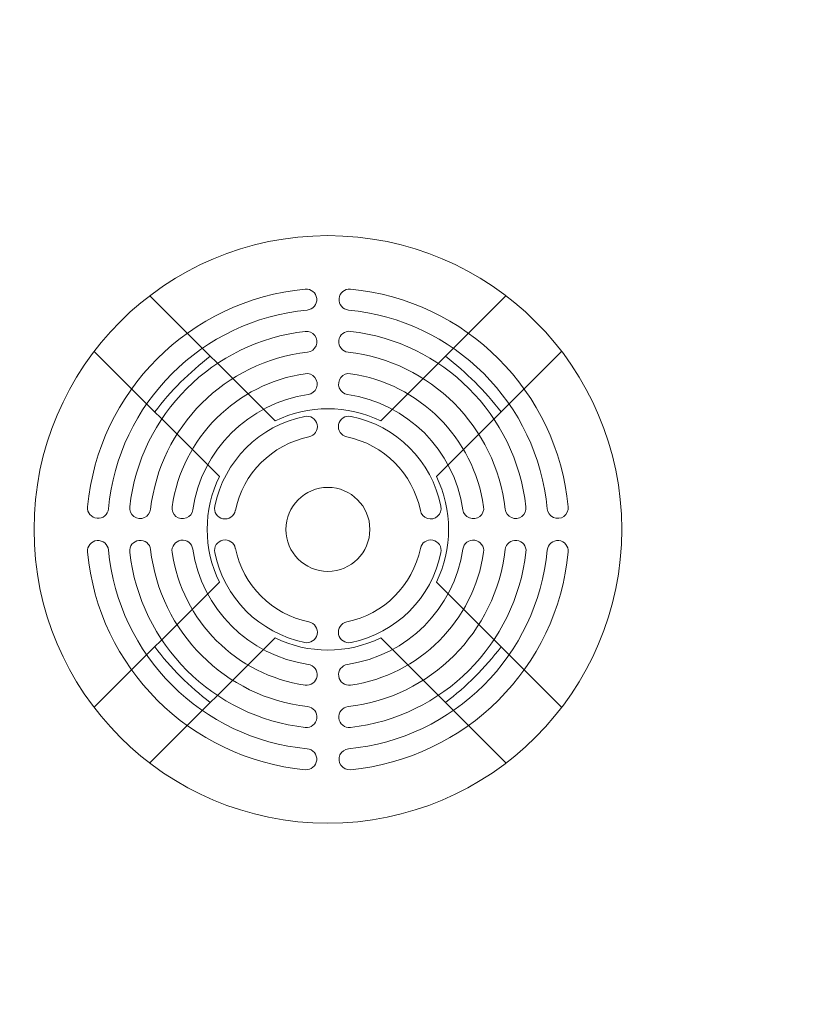
# Model space of a CAD drawing. Extents: x -688 to 44, y -415 to 128.
# Drawn here: x -234 to -215, y -100 to -76 of the extents above; entities that cross this region are included whole.
import ezdxf

# ---------------------------------------------------------------- set-up
doc = ezdxf.new("R2010")
doc.units = 0
doc.header["$MEASUREMENT"] = 0
doc.header["$PDMODE"] = 64
doc.header["$PDSIZE"] = 0.5
doc.styles.get("Standard").update_dxf_attribs({"font": 'Helvetica LT 57 Condensed_0.ttf'})
doc.dimstyles.new('FEET-METERS', dxfattribs={"dimtxt": 12, "dimasz": 7, "dimexe": 3, "dimexo": 3, "dimgap": 3, "dimtad": 0, "dimdec": 1, "dimzin": 3, "dimdsep": 46, "dimlunit": 4, "dimtxsty": 'Standard', "dimcen": 0.09, "dimadec": 0, "dimazin": 0, "dimtfac": 2, "dimtdec": 1, "dimtofl": 0, "dimtmove": 0, "dimatfit": 3, "dimfxl": 1, "dimfrac": 2, "dimtolj": 1, "dimtzin": 3, "dimarcsym": 0})

# ---------------------------------------------------------------- blocks, each defined once
blk = doc.blocks.new('*D166')
at = {"color": 0, "lineweight": -2, "transparency": 16777216}
for p, q in [((-474.357, -44.658), (-474.357, 113.399)), ((44.404, -79.378), (44.404, 113.399)), ((-467.357, 110.399), (-304.125, 110.399)), ((37.404, 110.399), (-201.957, 110.399))]:
    blk.add_line(p, q, dxfattribs=at)
at = {"color": 0, "lineweight": 0, "transparency": 16777216}
for points in [[(-467.357, 111.566), (-467.357, 109.232), (-474.357, 110.399)], [(37.404, 111.566), (37.404, 109.232), (44.404, 110.399)]]:
    blk.add_solid(points, dxfattribs=at)
at = {"layer": 'DEFPOINTS', "color": 0, "lineweight": 0, "transparency": 16777216}
for p in [(-474.357, 110.399), (-474.357, -47.658), (44.404, -82.378)]:
    blk.add_point(p, dxfattribs=at)
at = {"color": 0, "lineweight": 0, "transparency": 16777216, "insert": (-253.041, 110.399), "char_height": 12, "attachment_point": 5}
blk.add_mtext('\\A1;43\'-3" [13.2M]', dxfattribs=at)
blk = doc.blocks.new('*D167')
at = {"color": 0, "lineweight": -2, "transparency": 16777216}
for p, q in [((-144.62, 51.208), (-498.939, 51.208)), ((-495.939, 44.208), (-495.939, -113.705)), ((-495.939, -399.979), (-495.939, -215.722)), ((-270.432, -406.979), (-498.939, -406.979))]:
    blk.add_line(p, q, dxfattribs=at)
at = {"color": 0, "lineweight": 0, "transparency": 16777216}
for points in [[(-497.105, 44.208), (-494.772, 44.208), (-495.939, 51.208)], [(-497.105, -399.979), (-494.772, -399.979), (-495.939, -406.979)]]:
    blk.add_solid(points, dxfattribs=at)
at = {"layer": 'DEFPOINTS', "color": 0, "lineweight": 0, "transparency": 16777216}
for p in [(-141.62, 51.208), (-495.939, -406.979), (-267.432, -406.979)]:
    blk.add_point(p, dxfattribs=at)
at = {"color": 0, "lineweight": 0, "transparency": 16777216, "insert": (-495.939, -164.713), "char_height": 12, "attachment_point": 5, "rotation": 90}
blk.add_mtext('\\A1;38\'-2" [11.6M]', dxfattribs=at)
blk = doc.blocks.new('new block')
at = {"color": 0, "linetype": 'Continuous', "lineweight": 0}
for p, q in [((-227.953, -85.69), (-230.892, -82.751)), ((-225.436, -85.69), (-222.497, -82.751)), ((-232.218, -84.077), (-229.279, -87.015)), ((-221.171, -84.077), (-224.11, -87.015)), ((-229.279, -89.533), (-232.218, -92.472)), ((-221.171, -92.472), (-224.11, -89.533)), ((-230.892, -93.798), (-227.953, -90.859)), ((-225.436, -90.859), (-222.497, -93.798))]:
    blk.add_line(p, q, dxfattribs=at)
for radius in [7, 1]:
    blk.add_circle((-226.694, -88.274), radius, dxfattribs=at)
for centre, radius, start, end in [((-226.694, -88.274), 5.75, 95.3663, 174.6337), ((-227.209, -82.798), 0.25, 275.3663, 95.3663), ((-226.18, -82.798), 0.25, 84.6337, 264.6337), ((-226.694, -88.274), 5.75, 5.3663, 84.6337), ((-226.694, -88.274), 5.25, 95.3663, 174.6337), ((-226.694, -88.274), 5.25, 5.3663, 84.6337), ((-226.694, -88.274), 4.75, 96.5064, 173.4936), ((-227.204, -83.803), 0.25, 276.5064, 96.5064), ((-226.185, -83.803), 0.25, 83.4936, 263.4936), ((-226.694, -88.274), 4.75, 6.5064, 83.4936), ((-226.694, -88.274), 4.25, 96.5064, 173.4936), ((-225.252, -89.717), 7, 127.3033, 142.6967), ((-226.694, -88.274), 4.25, 6.5064, 83.4936), ((-228.137, -89.717), 7, 37.3033, 52.6967), ((-226.694, -88.274), 3.75, 98.3033, 171.6967), ((-227.2, -84.811), 0.25, 278.3033, 98.3033), ((-226.189, -84.811), 0.25, 81.6967, 261.6967), ((-226.694, -88.274), 3.75, 8.3033, 81.6967), ((-226.694, -88.274), 3.25, 98.3033, 171.6967), ((-226.694, -88.274), 3.25, 8.3033, 81.6967), ((-226.694, -88.274), 2.75, 101.5591, 168.4409), ((-226.694, -88.274), 2.875, 64.0314, 115.9686), ((-227.195, -85.825), 0.25, 281.5591, 101.5591), ((-226.194, -85.825), 0.25, 78.4409, 258.4409), ((-226.694, -88.274), 2.75, 11.5591, 78.4409), ((-226.694, -88.274), 2.25, 101.5591, 168.4409), ((-226.694, -88.274), 2.25, 11.5591, 78.4409), ((-226.694, -88.274), 2.875, 154.0314, 205.9686), ((-226.694, -88.274), 2.875, -25.9686, 25.9686), ((-232.17, -87.76), 0.25, 174.6337, 354.6337), ((-231.165, -87.764), 0.25, 173.4936, 353.4936), ((-230.158, -87.769), 0.25, 171.6967, 351.6967), ((-229.144, -87.773), 0.25, 168.4409, 348.4409), ((-224.245, -87.773), 0.25, 191.5591, 11.5591), ((-223.231, -87.769), 0.25, 188.3033, 8.3033), ((-222.223, -87.764), 0.25, 186.5064, 6.5064), ((-221.219, -87.76), 0.25, 185.3663, 5.3663), ((-232.17, -88.789), 0.25, 5.3663, 185.3663), ((-231.165, -88.784), 0.25, 6.5064, 186.5064), ((-230.158, -88.78), 0.25, 8.3033, 188.3033), ((-229.144, -88.775), 0.25, 11.5591, 191.5591), ((-224.245, -88.775), 0.25, 348.4409, 168.4409), ((-223.231, -88.78), 0.25, 351.6967, 171.6967), ((-222.223, -88.784), 0.25, 353.4936, 173.4936), ((-221.219, -88.789), 0.25, 354.6337, 174.6337), ((-226.694, -88.274), 5.75, 185.3663, 264.6337), ((-226.694, -88.274), 5.25, 185.3663, 264.6337), ((-226.694, -88.274), 4.75, 186.5064, 263.4936), ((-226.694, -88.274), 4.25, 186.5064, 263.4936), ((-226.694, -88.274), 3.75, 188.3033, 261.6967), ((-226.694, -88.274), 3.25, 188.3033, 261.6967), ((-226.694, -88.274), 2.75, 191.5591, 258.4409), ((-226.694, -88.274), 2.25, 191.5591, 258.4409), ((-226.694, -88.274), 2.25, -78.4409, -11.5591), ((-226.694, -88.274), 3.25, -81.6967, -8.3033), ((-226.694, -88.274), 4.25, -83.4936, -6.5064), ((-226.694, -88.274), 5.25, -84.6337, -5.3663), ((-226.694, -88.274), 5.75, 275.3663, 354.6337), ((-226.694, -88.274), 4.75, 276.5064, 353.4936), ((-226.694, -88.274), 3.75, 278.3033, 351.6967), ((-226.694, -88.274), 2.75, 281.5591, 348.4409), ((-227.195, -90.724), 0.25, 258.4409, 78.4409), ((-226.194, -90.724), 0.25, 101.5591, 281.5591), ((-226.694, -88.274), 2.875, 244.0314, 295.9686), ((-225.252, -86.831), 7, 217.3033, 232.6967), ((-228.137, -86.831), 7, -52.6967, -37.3033), ((-227.2, -91.738), 0.25, 261.6967, 81.6967), ((-226.189, -91.738), 0.25, 98.3033, 278.3033), ((-227.204, -92.745), 0.25, 263.4936, 83.4936), ((-226.185, -92.745), 0.25, 96.5064, 276.5064), ((-227.209, -93.75), 0.25, 264.6337, 84.6337), ((-226.18, -93.75), 0.25, 95.3663, 275.3663)]:
    blk.add_arc(centre, radius, start, end, dxfattribs=at)
for points, knots in [([(-230.937, -82.706), (-230.937, -82.706), (-230.935, -82.708), (-230.931, -82.712), (-230.928, -82.715), (-230.92, -82.723), (-230.914, -82.729), (-230.904, -82.739), (-230.898, -82.745), (-230.892, -82.751)], [0, 0, 0, 0, 0.02307281, 0.02307281, 0.04625266, 0.04625266, 0.0695637, 0.0695637, 0.09298579, 0.09298579, 0.09298579, 0.09298579]), ([(-222.452, -82.706), (-222.452, -82.706), (-222.454, -82.708), (-222.458, -82.712), (-222.461, -82.715), (-222.469, -82.723), (-222.475, -82.729), (-222.485, -82.739), (-222.491, -82.745), (-222.497, -82.751)], [0.2789707, 0.2789707, 0.2789707, 0.2789707, 0.30204351, 0.30204351, 0.32522336, 0.32522336, 0.3485344, 0.3485344, 0.37195649, 0.37195649, 0.37195649, 0.37195649]), ([(-232.263, -84.032), (-232.263, -84.032), (-232.261, -84.033), (-232.257, -84.038), (-232.253, -84.041), (-232.246, -84.049), (-232.24, -84.054), (-232.23, -84.065), (-232.223, -84.071), (-232.218, -84.077)], [0.2789707, 0.2789707, 0.2789707, 0.2789707, 0.30204351, 0.30204351, 0.32522336, 0.32522336, 0.3485344, 0.3485344, 0.37195649, 0.37195649, 0.37195649, 0.37195649]), ([(-221.126, -84.032), (-221.126, -84.032), (-221.128, -84.033), (-221.132, -84.038), (-221.136, -84.041), (-221.143, -84.049), (-221.149, -84.054), (-221.159, -84.065), (-221.165, -84.071), (-221.171, -84.077)], [0, 0, 0, 0, 0.02307281, 0.02307281, 0.04625266, 0.04625266, 0.0695637, 0.0695637, 0.09298579, 0.09298579, 0.09298579, 0.09298579]), ([(-232.263, -92.517), (-232.263, -92.517), (-232.261, -92.515), (-232.257, -92.511), (-232.253, -92.507), (-232.246, -92.5), (-232.24, -92.494), (-232.23, -92.484), (-232.223, -92.477), (-232.218, -92.472)], [0, 0, 0, 0, 0.02307281, 0.02307281, 0.04625266, 0.04625266, 0.0695637, 0.0695637, 0.09298579, 0.09298579, 0.09298579, 0.09298579]), ([(-221.126, -92.517), (-221.126, -92.517), (-221.128, -92.515), (-221.132, -92.511), (-221.136, -92.507), (-221.143, -92.5), (-221.149, -92.494), (-221.159, -92.484), (-221.165, -92.477), (-221.171, -92.472)], [0.2789707, 0.2789707, 0.2789707, 0.2789707, 0.30204351, 0.30204351, 0.32522336, 0.32522336, 0.3485344, 0.3485344, 0.37195649, 0.37195649, 0.37195649, 0.37195649]), ([(-230.937, -93.842), (-230.937, -93.842), (-230.935, -93.841), (-230.931, -93.837), (-230.928, -93.833), (-230.92, -93.825), (-230.914, -93.82), (-230.904, -93.81), (-230.898, -93.803), (-230.892, -93.798)], [0.2789707, 0.2789707, 0.2789707, 0.2789707, 0.30204351, 0.30204351, 0.32522336, 0.32522336, 0.3485344, 0.3485344, 0.37195649, 0.37195649, 0.37195649, 0.37195649]), ([(-222.452, -93.842), (-222.452, -93.842), (-222.454, -93.841), (-222.458, -93.837), (-222.461, -93.833), (-222.469, -93.825), (-222.475, -93.82), (-222.485, -93.81), (-222.491, -93.803), (-222.497, -93.798)], [0, 0, 0, 0, 0.02307281, 0.02307281, 0.04625266, 0.04625266, 0.0695637, 0.0695637, 0.09298579, 0.09298579, 0.09298579, 0.09298579])]:
    blk.add_open_spline(points, degree=3, knots=knots, dxfattribs=at)
blk = doc.blocks.new('b312442')
at = {"lineweight": 0}
blk.add_blockref('new block', (439.719, 361.197), dxfattribs=at)

msp = doc.modelspace()

# ---------------------------------------------------------------- block references
at = {"lineweight": 0}
msp.add_blockref('b312442', (-439.719, -361.197), dxfattribs=at)

# ---------------------------------------------------------------- dimensions: what is measured, and where the dimension line sits
dim = msp.add_linear_dim(base=(-474.357, 110.399), p1=(44.404, -82.378), p2=(-474.357, -47.658), dimstyle='FEET-METERS', dxfattribs=at)
dim.commit()
dim.dimension.update_dxf_attribs({"geometry": '*D166', "text_midpoint": (-253.041, 110.399), "dimtype": 160})
dim = msp.add_linear_dim(base=(-495.939, -406.979), p1=(-141.62, 51.208), p2=(-267.432, -406.979), angle=90, dimstyle='FEET-METERS', dxfattribs=at)
dim.commit()
dim.dimension.update_dxf_attribs({"geometry": '*D167', "text_midpoint": (-495.939, -164.713), "dimtype": 160})

doc.saveas('drawing.dxf')
